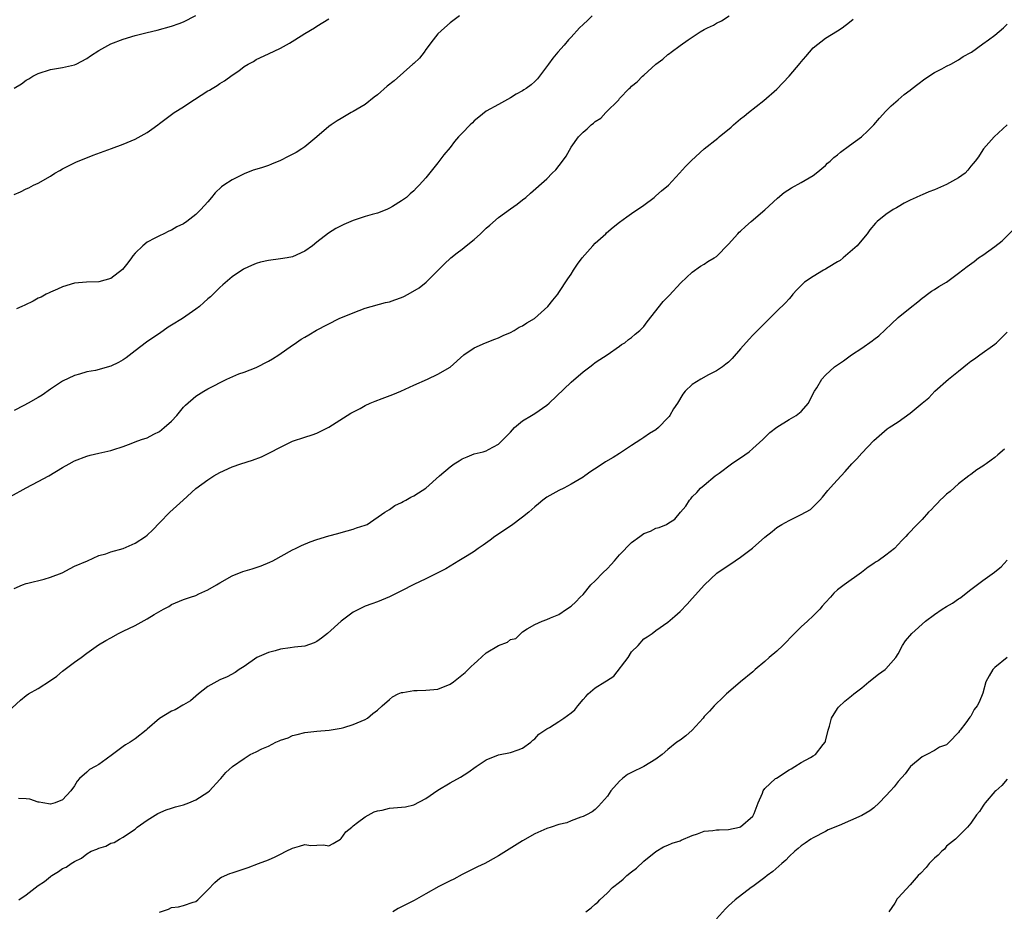
# Model space of a CAD drawing. Units: inches. Extents: x 2616000 to 2619000, y 1539000 to 1540764.
# Drawn here: x 2617334 to 2617497, y 1540421 to 1540568 of the extents above; entities that cross this region are included whole.
import ezdxf

# ---------------------------------------------------------------- set-up
doc = ezdxf.new("R2010")
doc.units = ezdxf.units.IN
doc.header["$MEASUREMENT"] = 0
doc.layers.add('LD26161539_10ft', color=93, linetype='Continuous')

msp = doc.modelspace()

# ---------------------------------------------------------------- linework, layer by layer
at = {"layer": 'LD26161539_10ft'}
for points, elevation in [([(2617332.41, 1540489.59), (2617335, 1540491.04), (2617337, 1540492.07), (2617338.75, 1540493), (2617341, 1540494.39), (2617342.08, 1540495), (2617343, 1540495.49), (2617345, 1540496.28), (2617345.59, 1540496.41), (2617347, 1540496.76), (2617349, 1540497.2), (2617349.33, 1540497.33), (2617351, 1540497.88), (2617352.35, 1540498.35), (2617353, 1540498.62), (2617354.06, 1540499), (2617355, 1540499.28), (2617356.11, 1540499.89), (2617357, 1540500.31), (2617357.81, 1540501), (2617359, 1540502.06), (2617359.86, 1540503), (2617361, 1540504.36), (2617361.32, 1540504.68), (2617363, 1540506.18), (2617364.32, 1540507), (2617365, 1540507.38), (2617368.15, 1540509), (2617370.14, 1540509.86), (2617371, 1540510.16), (2617373, 1540510.93), (2617375, 1540511.96), (2617375.66, 1540512.34), (2617376.73, 1540513), (2617379, 1540514.6), (2617379.25, 1540514.75), (2617380.43, 1540515.57), (2617381, 1540515.93), (2617381.69, 1540516.31), (2617382.94, 1540517.06), (2617386.72, 1540519), (2617389, 1540519.93), (2617391, 1540520.68), (2617394.37, 1540521.63), (2617395, 1540521.74), (2617395.91, 1540522.09), (2617397, 1540522.46), (2617397.38, 1540522.62), (2617398.09, 1540523), (2617399.91, 1540524.09), (2617401.06, 1540525), (2617404.02, 1540527.98), (2617405.14, 1540529), (2617406.18, 1540529.82), (2617407, 1540530.43), (2617407.68, 1540531), (2617409, 1540532.06), (2617410.01, 1540533), (2617410.51, 1540533.49), (2617411, 1540533.93), (2617411.56, 1540534.44), (2617413, 1540535.68), (2617415, 1540537.13), (2617416.1, 1540537.9), (2617417, 1540538.62), (2617417.5, 1540539), (2617418.32, 1540539.68), (2617421, 1540542.06), (2617421.87, 1540543), (2617422.46, 1540543.54), (2617423.57, 1540545), (2617424.17, 1540545.83), (2617425, 1540547.29), (2617426.25, 1540549), (2617427, 1540549.8), (2617427.66, 1540550.34), (2617428.32, 1540551), (2617428.72, 1540551.28), (2617429, 1540551.54), (2617429.9, 1540552.1), (2617430.72, 1540553), (2617432.87, 1540555.13), (2617433, 1540555.32), (2617434.61, 1540557), (2617434.83, 1540557.17), (2617435, 1540557.36), (2617435.92, 1540558.08), (2617436.8, 1540559), (2617437, 1540559.16), (2617439.02, 1540561), (2617440.17, 1540561.83), (2617441, 1540562.59), (2617441.25, 1540562.75), (2617441.55, 1540563), (2617443, 1540564.06), (2617444.35, 1540565), (2617445, 1540565.48), (2617446.33, 1540566.33), (2617447, 1540566.72), (2617447.52, 1540567), (2617448.53, 1540567.47), (2617449, 1540567.78), (2617449.84, 1540568.16), (2617451.11, 1540569)], 9550), ([(2617333, 1540557.06), (2617334.22, 1540557.78), (2617335, 1540558.34), (2617335.42, 1540558.58), (2617336.1, 1540559), (2617337, 1540559.47), (2617339, 1540560.11), (2617341, 1540560.43), (2617343, 1540560.9), (2617343.23, 1540561), (2617345, 1540561.93), (2617345.64, 1540562.36), (2617347, 1540563.24), (2617349, 1540564.34), (2617351, 1540565.13), (2617353, 1540565.73), (2617355, 1540566.24), (2617356.64, 1540566.64), (2617359, 1540567.27), (2617360.26, 1540567.74), (2617361, 1540567.97), (2617363, 1540569.02)], 9590), ([(2617428.48, 1540569), (2617427.75, 1540568.25), (2617427, 1540567.56), (2617426.41, 1540567), (2617425, 1540565.45), (2617424.57, 1540565), (2617423.85, 1540564.15), (2617422.81, 1540563), (2617422.01, 1540561.99), (2617421.25, 1540561), (2617419.79, 1540559), (2617419.43, 1540558.57), (2617419, 1540558.12), (2617418.39, 1540557.61), (2617417.56, 1540557), (2617417.22, 1540556.78), (2617417, 1540556.62), (2617415.95, 1540556.05), (2617415, 1540555.43), (2617413, 1540554.36), (2617411, 1540553.22), (2617409.76, 1540552.24), (2617409, 1540551.66), (2617408.7, 1540551.3), (2617408.34, 1540551), (2617407, 1540549.63), (2617406.42, 1540549), (2617405.76, 1540548.24), (2617405, 1540547.25), (2617403.98, 1540546.02), (2617403, 1540544.71), (2617401, 1540542.23), (2617399.91, 1540541), (2617399.44, 1540540.56), (2617399, 1540540.07), (2617398.43, 1540539.57), (2617397.83, 1540539), (2617397, 1540538.44), (2617395.51, 1540537.51), (2617395, 1540537.2), (2617394.54, 1540537), (2617393, 1540536.42), (2617392.16, 1540536.16), (2617391, 1540535.86), (2617389, 1540535.21), (2617387.46, 1540534.54), (2617387, 1540534.32), (2617386.13, 1540533.87), (2617384.92, 1540533.08), (2617383, 1540531.61), (2617382.29, 1540531), (2617381, 1540530.12), (2617379, 1540529.17), (2617378.13, 1540529), (2617377, 1540528.84), (2617375, 1540528.59), (2617373.72, 1540528.28), (2617373, 1540528.07), (2617372.24, 1540527.76), (2617371, 1540527.2), (2617370.87, 1540527.13), (2617369, 1540525.9), (2617367.46, 1540524.54), (2617367, 1540524.11), (2617365.88, 1540523), (2617365.42, 1540522.58), (2617365, 1540522.23), (2617364.35, 1540521.65), (2617363.6, 1540521), (2617363, 1540520.55), (2617360.8, 1540519), (2617359, 1540517.87), (2617358.44, 1540517.56), (2617357, 1540516.51), (2617356.07, 1540515.93), (2617354.9, 1540515.1), (2617353, 1540513.68), (2617351.5, 1540512.5), (2617351, 1540512.16), (2617350.25, 1540511.75), (2617349, 1540511.11), (2617346.43, 1540510.43), (2617345, 1540510.2), (2617343.82, 1540509.82), (2617343, 1540509.58), (2617341, 1540508.66), (2617339, 1540507.31), (2617337.66, 1540506.34), (2617337, 1540505.93), (2617335.34, 1540505), (2617334.61, 1540504.61), (2617333, 1540503.8)], 9560), ([(2617406.59, 1540569), (2617405, 1540567.81), (2617404.07, 1540567), (2617403, 1540566), (2617402.2, 1540565), (2617401, 1540563.44), (2617400.71, 1540563), (2617399.98, 1540562.02), (2617399, 1540561.13), (2617398.88, 1540561), (2617395.76, 1540558.24), (2617394.63, 1540557.37), (2617393, 1540555.96), (2617392.45, 1540555.55), (2617391, 1540554.35), (2617389, 1540553.18), (2617388.65, 1540553), (2617387, 1540552.05), (2617386.34, 1540551.66), (2617385.36, 1540551), (2617385, 1540550.72), (2617382.99, 1540549), (2617381, 1540547.36), (2617380.53, 1540547), (2617379.59, 1540546.41), (2617378.26, 1540545.74), (2617377, 1540545.07), (2617375.51, 1540544.49), (2617375, 1540544.27), (2617373.88, 1540543.88), (2617372.51, 1540543.49), (2617371, 1540542.87), (2617369, 1540541.9), (2617367.62, 1540541), (2617367.26, 1540540.74), (2617366.23, 1540539.77), (2617365.61, 1540539), (2617365, 1540538.28), (2617363.87, 1540537), (2617363, 1540536.18), (2617361.56, 1540535), (2617361, 1540534.64), (2617359.87, 1540534.13), (2617359, 1540533.6), (2617358.57, 1540533.43), (2617357.74, 1540533), (2617357, 1540532.66), (2617356.24, 1540532.24), (2617355, 1540531.61), (2617354.25, 1540531), (2617353, 1540529.8), (2617352.64, 1540529.36), (2617352.41, 1540529), (2617351.8, 1540528.2), (2617350.91, 1540527.09), (2617349, 1540525.59), (2617347, 1540525.07), (2617344.98, 1540525.02), (2617343, 1540524.81), (2617341, 1540524.22), (2617340.18, 1540523.82), (2617339, 1540523.37), (2617338.77, 1540523.23), (2617338.3, 1540523), (2617337.46, 1540522.54), (2617337, 1540522.33), (2617336.16, 1540521.84), (2617334.79, 1540521.21), (2617334.26, 1540521), (2617333.4, 1540520.6)], 9570), ([(2617331.95, 1540454.05), (2617334.05, 1540455.95), (2617335, 1540456.72), (2617335.38, 1540457), (2617337, 1540457.9), (2617339, 1540459.21), (2617340.05, 1540459.95), (2617341, 1540460.76), (2617343, 1540462.25), (2617344.06, 1540463), (2617345, 1540463.75), (2617346.92, 1540465.08), (2617348.16, 1540465.84), (2617349, 1540466.26), (2617350.23, 1540467), (2617351, 1540467.35), (2617353, 1540468.32), (2617355, 1540469.42), (2617356.13, 1540470.13), (2617357.67, 1540471), (2617358.55, 1540471.45), (2617359, 1540471.75), (2617361, 1540472.58), (2617362.14, 1540473), (2617363, 1540473.27), (2617363.51, 1540473.51), (2617365, 1540474.16), (2617366.44, 1540475), (2617367, 1540475.35), (2617369, 1540476.47), (2617370.8, 1540477.2), (2617372.31, 1540477.68), (2617373, 1540477.89), (2617373.83, 1540478.17), (2617375.25, 1540478.75), (2617375.73, 1540479), (2617379, 1540480.77), (2617379.48, 1540481), (2617380.48, 1540481.52), (2617381.9, 1540482.1), (2617383, 1540482.5), (2617385, 1540483.12), (2617386.49, 1540483.51), (2617387, 1540483.66), (2617389, 1540484.18), (2617389.58, 1540484.42), (2617391, 1540484.84), (2617391.31, 1540485), (2617394.24, 1540487), (2617395, 1540487.47), (2617395.88, 1540488.12), (2617397, 1540488.61), (2617397.24, 1540488.76), (2617397.68, 1540489), (2617398.51, 1540489.49), (2617399, 1540489.71), (2617399.79, 1540490.21), (2617400.99, 1540491), (2617403.24, 1540493), (2617405, 1540494.52), (2617405.7, 1540495), (2617406.51, 1540495.49), (2617407, 1540495.83), (2617407.86, 1540496.14), (2617409, 1540496.63), (2617410.48, 1540497), (2617411, 1540497.15), (2617411.35, 1540497.35), (2617413, 1540498.22), (2617415, 1540500.23), (2617415.66, 1540501), (2617417, 1540502.07), (2617418.46, 1540503), (2617419, 1540503.31), (2617421, 1540504.68), (2617421.38, 1540505), (2617425, 1540508.48), (2617427, 1540510.19), (2617428.1, 1540511), (2617428.58, 1540511.42), (2617429, 1540511.73), (2617429.75, 1540512.25), (2617430.93, 1540513), (2617433, 1540514.44), (2617433.32, 1540514.68), (2617433.86, 1540515), (2617434.48, 1540515.52), (2617435, 1540515.87), (2617435.6, 1540516.4), (2617436.34, 1540517), (2617437, 1540517.68), (2617437.57, 1540518.43), (2617440.21, 1540521.79), (2617441, 1540522.57), (2617441.2, 1540522.8), (2617443.13, 1540524.87), (2617445, 1540526.64), (2617446.38, 1540527.62), (2617447, 1540527.97), (2617447.61, 1540528.39), (2617448.65, 1540529), (2617449, 1540529.26), (2617451, 1540531.27), (2617452.55, 1540533), (2617452.77, 1540533.23), (2617453, 1540533.43), (2617453.78, 1540534.22), (2617454.76, 1540535), (2617457, 1540536.94), (2617459.11, 1540538.89), (2617460.21, 1540539.79), (2617461.41, 1540540.59), (2617463, 1540541.47), (2617465, 1540542.63), (2617465.49, 1540543), (2617467, 1540544.26), (2617467.37, 1540544.63), (2617467.8, 1540545), (2617468.4, 1540545.6), (2617469, 1540546.04), (2617469.52, 1540546.48), (2617471, 1540547.58), (2617472.97, 1540549), (2617474.03, 1540549.97), (2617475.01, 1540551), (2617475.94, 1540552.06), (2617477, 1540553.23), (2617477.89, 1540554.11), (2617479, 1540555.12), (2617480.03, 1540555.97), (2617481, 1540556.7), (2617481.34, 1540557), (2617482.28, 1540557.72), (2617483.42, 1540558.58), (2617485, 1540559.64), (2617486.25, 1540560.25), (2617487, 1540560.65), (2617487.71, 1540561), (2617489, 1540561.71), (2617489.74, 1540562.26), (2617491, 1540562.91), (2617491.14, 1540563), (2617493, 1540564.35), (2617493.96, 1540565), (2617495, 1540565.8), (2617496.4, 1540567), (2617497, 1540567.6)], 9530), ([(2617333, 1540539.5), (2617334.09, 1540539.91), (2617335, 1540540.42), (2617335.42, 1540540.58), (2617336.23, 1540541), (2617337, 1540541.36), (2617339, 1540542.52), (2617339.75, 1540543), (2617340.55, 1540543.45), (2617341, 1540543.69), (2617343.2, 1540544.8), (2617346.04, 1540545.96), (2617349.09, 1540547.09), (2617351, 1540547.77), (2617353, 1540548.61), (2617355, 1540549.74), (2617355.74, 1540550.26), (2617356.73, 1540551), (2617357, 1540551.19), (2617359.45, 1540553), (2617361, 1540553.98), (2617362.52, 1540555), (2617362.82, 1540555.18), (2617363.9, 1540555.9), (2617365, 1540556.59), (2617365.27, 1540556.73), (2617365.71, 1540557), (2617366.53, 1540557.47), (2617367, 1540557.82), (2617367.76, 1540558.24), (2617369, 1540559.19), (2617370.11, 1540559.89), (2617371, 1540560.6), (2617371.69, 1540561), (2617372.54, 1540561.46), (2617373, 1540561.75), (2617375, 1540562.69), (2617377, 1540563.67), (2617378.49, 1540564.49), (2617379.36, 1540565), (2617381, 1540566.05), (2617382.6, 1540567), (2617383, 1540567.27), (2617385, 1540568.51)], 9580), ([(2617333, 1540474.38), (2617334.4, 1540475), (2617335, 1540475.22), (2617335.27, 1540475.27), (2617337.95, 1540475.95), (2617339, 1540476.27), (2617340.92, 1540477), (2617342.27, 1540477.72), (2617343, 1540478.07), (2617345.11, 1540479), (2617347, 1540479.85), (2617348.15, 1540480.15), (2617349, 1540480.46), (2617351, 1540481.01), (2617353, 1540481.9), (2617354.73, 1540483), (2617355, 1540483.21), (2617355.92, 1540484.08), (2617357, 1540485.23), (2617358.74, 1540487), (2617360.94, 1540489), (2617363, 1540490.93), (2617365, 1540492.37), (2617366.01, 1540493), (2617367, 1540493.57), (2617369, 1540494.5), (2617370.43, 1540495), (2617372.4, 1540495.6), (2617373.85, 1540496.15), (2617375.21, 1540496.79), (2617377, 1540497.73), (2617379, 1540498.74), (2617381, 1540499.41), (2617382.23, 1540499.77), (2617383, 1540500.05), (2617385, 1540501.04), (2617388.04, 1540503), (2617388.64, 1540503.36), (2617390.16, 1540504.16), (2617391, 1540504.62), (2617391.82, 1540505), (2617392.65, 1540505.35), (2617393.79, 1540505.79), (2617395.56, 1540506.44), (2617396.89, 1540507), (2617399, 1540507.99), (2617401.3, 1540509), (2617403, 1540509.82), (2617405.03, 1540510.97), (2617407.28, 1540513), (2617409, 1540514.14), (2617410.86, 1540515), (2617412.4, 1540515.6), (2617413, 1540515.81), (2617413.79, 1540516.21), (2617415, 1540516.68), (2617415.61, 1540517), (2617416.45, 1540517.55), (2617417, 1540517.78), (2617417.7, 1540518.3), (2617418.95, 1540519), (2617421.16, 1540521), (2617421.96, 1540522.04), (2617422.79, 1540523), (2617423, 1540523.28), (2617424.45, 1540525.55), (2617425, 1540526.31), (2617425.42, 1540527), (2617426.05, 1540527.95), (2617426.82, 1540529), (2617428.58, 1540531), (2617429, 1540531.42), (2617430.71, 1540533), (2617430.85, 1540533.15), (2617431.93, 1540534.07), (2617433, 1540534.93), (2617434.19, 1540535.81), (2617435, 1540536.34), (2617437, 1540537.73), (2617438.72, 1540539), (2617439, 1540539.24), (2617439.94, 1540540.06), (2617441.06, 1540541), (2617442.91, 1540543), (2617443.89, 1540544.11), (2617444.88, 1540545.12), (2617446.98, 1540547), (2617449.23, 1540548.77), (2617449.48, 1540549), (2617451.41, 1540550.59), (2617451.84, 1540551), (2617453, 1540551.95), (2617453.59, 1540552.41), (2617454.3, 1540553), (2617456.86, 1540555), (2617459, 1540556.87), (2617461, 1540559), (2617462.83, 1540561.17), (2617463, 1540561.39), (2617463.75, 1540562.25), (2617464.39, 1540563), (2617465, 1540563.68), (2617467, 1540565.28), (2617469, 1540566.5), (2617469.76, 1540567), (2617471, 1540567.95), (2617471.56, 1540568.44)], 9540), ([(2617497.01, 1540551), (2617494.86, 1540549), (2617493.1, 1540547), (2617493, 1540546.86), (2617492.28, 1540545.72), (2617491.73, 1540545), (2617491.4, 1540544.6), (2617491, 1540544.14), (2617490.53, 1540543.47), (2617490.07, 1540543), (2617489, 1540542.24), (2617487, 1540541.12), (2617485, 1540540.27), (2617484.09, 1540539.91), (2617483, 1540539.45), (2617482.7, 1540539.3), (2617481.98, 1540539), (2617481, 1540538.53), (2617480.02, 1540538.02), (2617479, 1540537.46), (2617478.73, 1540537.27), (2617478.21, 1540537), (2617477, 1540536.19), (2617475.54, 1540535), (2617475.26, 1540534.74), (2617474.36, 1540533.64), (2617473.89, 1540533), (2617473, 1540531.94), (2617472.26, 1540531), (2617469.92, 1540529), (2617469.42, 1540528.58), (2617469, 1540528.36), (2617467.44, 1540527.44), (2617467, 1540527.16), (2617466.7, 1540527), (2617465, 1540525.95), (2617463.55, 1540525), (2617463, 1540524.47), (2617462.28, 1540523.72), (2617461.64, 1540523), (2617461.36, 1540522.64), (2617461, 1540522.25), (2617460.41, 1540521.59), (2617459, 1540520.21), (2617455.78, 1540517), (2617455, 1540516.27), (2617454.39, 1540515.61), (2617453, 1540513.98), (2617451.59, 1540512.41), (2617451, 1540511.81), (2617450.57, 1540511.43), (2617449.99, 1540511), (2617449, 1540510.33), (2617447.69, 1540509.69), (2617446.41, 1540509), (2617445, 1540508.08), (2617443.86, 1540507), (2617443.48, 1540506.52), (2617442.55, 1540505), (2617441.92, 1540504.08), (2617441.3, 1540503), (2617441.17, 1540502.83), (2617441, 1540502.6), (2617439.41, 1540501), (2617439, 1540500.62), (2617437.97, 1540500.03), (2617437, 1540499.33), (2617436.51, 1540499), (2617435, 1540498.04), (2617433.18, 1540496.82), (2617433, 1540496.72), (2617431.95, 1540496.05), (2617430.68, 1540495.32), (2617429.49, 1540494.51), (2617428.28, 1540493.72), (2617427.29, 1540493), (2617427, 1540492.8), (2617425, 1540491.62), (2617423.82, 1540491), (2617423, 1540490.59), (2617421.98, 1540490.02), (2617421, 1540489.49), (2617420.34, 1540489), (2617419.62, 1540488.38), (2617419, 1540487.91), (2617418.53, 1540487.47), (2617418, 1540487), (2617417, 1540486.18), (2617415.18, 1540484.82), (2617412.42, 1540483), (2617411.62, 1540482.38), (2617410.46, 1540481.54), (2617409.64, 1540481), (2617409, 1540480.53), (2617407.82, 1540479.82), (2617407, 1540479.3), (2617406.46, 1540479), (2617404.32, 1540477.68), (2617401, 1540476.01), (2617399, 1540475.05), (2617397, 1540474), (2617395, 1540473.01), (2617393, 1540472.21), (2617392.1, 1540471.9), (2617391, 1540471.49), (2617389.99, 1540471), (2617389, 1540470.49), (2617387, 1540469.01), (2617384.78, 1540467), (2617383.8, 1540466.2), (2617383, 1540465.65), (2617382.56, 1540465.44), (2617381, 1540464.87), (2617379.3, 1540464.7), (2617378.58, 1540464.58), (2617377, 1540464.39), (2617376.12, 1540464.12), (2617375, 1540463.82), (2617373.08, 1540463), (2617371, 1540461.52), (2617370.18, 1540461), (2617369.49, 1540460.51), (2617368.19, 1540459.81), (2617367, 1540459.33), (2617365, 1540458.24), (2617363.48, 1540457), (2617363, 1540456.63), (2617362.16, 1540455.85), (2617361, 1540455.19), (2617360.89, 1540455.11), (2617359.62, 1540454.38), (2617359, 1540454.13), (2617357, 1540452.91), (2617355, 1540451.19), (2617354.8, 1540451), (2617353, 1540449.57), (2617352.17, 1540449), (2617351.43, 1540448.57), (2617351, 1540448.29), (2617349.25, 1540447), (2617348.23, 1540446.23), (2617347, 1540445.35), (2617346.39, 1540445), (2617345.47, 1540444.53), (2617345, 1540444.05), (2617343.79, 1540443), (2617343.41, 1540442.59), (2617343, 1540441.82), (2617342.39, 1540441), (2617341, 1540439.49), (2617339.81, 1540439), (2617339, 1540438.8), (2617337.75, 1540439), (2617337.14, 1540439.14), (2617337, 1540439.13), (2617335.59, 1540439.59), (2617335, 1540439.67), (2617333.72, 1540439.72)], 9520), ([(2617333.81, 1540423), (2617335, 1540423.8), (2617337, 1540425.33), (2617338.01, 1540425.99), (2617339, 1540426.85), (2617339.1, 1540426.9), (2617339.24, 1540427), (2617340.36, 1540427.64), (2617341, 1540428.16), (2617341.61, 1540428.39), (2617342.43, 1540429), (2617343, 1540429.34), (2617344.14, 1540429.86), (2617345, 1540430.56), (2617345.72, 1540431), (2617346.67, 1540431.33), (2617347, 1540431.51), (2617348.15, 1540431.85), (2617349, 1540432.32), (2617349.56, 1540432.44), (2617350.39, 1540433), (2617351, 1540433.31), (2617352.07, 1540434.07), (2617353, 1540434.68), (2617353.34, 1540435), (2617355, 1540436.16), (2617356.74, 1540437.26), (2617358.13, 1540437.87), (2617359, 1540438.12), (2617359.65, 1540438.35), (2617361, 1540438.69), (2617361.88, 1540439), (2617363, 1540439.48), (2617365, 1540440.78), (2617365.27, 1540441), (2617367, 1540442.88), (2617367.13, 1540443), (2617367.99, 1540444.01), (2617369.06, 1540445), (2617371, 1540446.34), (2617371.99, 1540447), (2617373, 1540447.45), (2617373.92, 1540447.92), (2617375, 1540448.39), (2617376.21, 1540449), (2617376.78, 1540449.22), (2617377, 1540449.36), (2617378.26, 1540449.74), (2617379, 1540450.14), (2617379.73, 1540450.27), (2617381, 1540450.64), (2617383, 1540450.86), (2617385.02, 1540451.02), (2617387, 1540451.36), (2617387.46, 1540451.46), (2617389, 1540451.94), (2617391, 1540452.77), (2617391.39, 1540453), (2617392.26, 1540453.74), (2617393, 1540454.29), (2617393.81, 1540455), (2617395, 1540456.09), (2617395.5, 1540456.5), (2617396.46, 1540457), (2617397, 1540457.22), (2617397.23, 1540457.23), (2617399, 1540457.58), (2617399.55, 1540457.55), (2617401, 1540457.6), (2617401.65, 1540457.65), (2617403, 1540457.78), (2617405, 1540458.59), (2617405.58, 1540459), (2617407.48, 1540460.52), (2617408.01, 1540461), (2617408.49, 1540461.51), (2617409, 1540461.98), (2617409.55, 1540462.45), (2617411, 1540463.76), (2617413, 1540465), (2617414.47, 1540465.53), (2617415, 1540465.96), (2617415.85, 1540466.15), (2617416.68, 1540467), (2617417, 1540467.24), (2617417.76, 1540467.76), (2617419, 1540468.48), (2617420.22, 1540469), (2617421, 1540469.29), (2617421.58, 1540469.58), (2617423, 1540470.12), (2617424.24, 1540471), (2617425, 1540471.5), (2617425.78, 1540472.22), (2617426.49, 1540473), (2617427, 1540473.43), (2617428.24, 1540475), (2617429, 1540475.65), (2617430.23, 1540477), (2617431, 1540477.71), (2617431.63, 1540478.37), (2617432.15, 1540479), (2617433, 1540479.94), (2617435, 1540482.01), (2617436.36, 1540483), (2617437, 1540483.5), (2617438.11, 1540483.89), (2617439, 1540484.37), (2617439.53, 1540484.47), (2617440.78, 1540485), (2617441, 1540485.12), (2617442.13, 1540485.87), (2617443.06, 1540487), (2617443.97, 1540488.03), (2617444.58, 1540489), (2617444.8, 1540489.2), (2617445, 1540489.52), (2617445.74, 1540490.26), (2617446.39, 1540491), (2617447, 1540491.46), (2617448.81, 1540493), (2617449.47, 1540493.47), (2617451.51, 1540495), (2617452.39, 1540495.61), (2617453, 1540495.96), (2617454.4, 1540497), (2617455, 1540497.5), (2617456.64, 1540499), (2617457.84, 1540500.16), (2617459, 1540501.05), (2617461, 1540502.32), (2617462.18, 1540503), (2617463, 1540503.65), (2617464.23, 1540505), (2617465, 1540506.62), (2617465.2, 1540507), (2617465.57, 1540507.57), (2617466.42, 1540509), (2617467, 1540509.62), (2617468.52, 1540511), (2617469.98, 1540512.02), (2617471.33, 1540513), (2617473, 1540514.11), (2617474.7, 1540515.3), (2617475, 1540515.55), (2617475.85, 1540516.15), (2617477.91, 1540518.09), (2617479, 1540519.17), (2617481, 1540520.76), (2617482.24, 1540521.76), (2617483, 1540522.33), (2617483.36, 1540522.64), (2617483.88, 1540523), (2617484.51, 1540523.49), (2617485, 1540523.79), (2617485.72, 1540524.28), (2617487, 1540525), (2617489, 1540526.5), (2617490.4, 1540527.6), (2617491.56, 1540528.44), (2617492.3, 1540529), (2617493, 1540529.46), (2617495, 1540530.91), (2617496.2, 1540531.8), (2617498.19, 1540533.81)], 9510), ([(2617357, 1540420.96), (2617358.53, 1540421.47), (2617359, 1540421.7), (2617360.16, 1540421.84), (2617361, 1540422.05), (2617362.59, 1540422.59), (2617363, 1540422.71), (2617363.34, 1540423), (2617365, 1540424.61), (2617366.14, 1540425.86), (2617367, 1540426.54), (2617367.28, 1540426.72), (2617368.65, 1540427.35), (2617369, 1540427.47), (2617370.19, 1540427.81), (2617371, 1540428.11), (2617371.69, 1540428.31), (2617373.35, 1540429), (2617375, 1540429.59), (2617376.1, 1540430.1), (2617377, 1540430.5), (2617377.94, 1540431), (2617379, 1540431.52), (2617380.16, 1540431.84), (2617381, 1540432.1), (2617382.03, 1540431.97), (2617383, 1540432), (2617384.08, 1540432.08), (2617385, 1540431.89), (2617385.72, 1540432.28), (2617386.89, 1540433), (2617387, 1540433.1), (2617387.79, 1540434.21), (2617388.79, 1540435), (2617389, 1540435.2), (2617389.73, 1540435.73), (2617391, 1540436.71), (2617392.46, 1540437.54), (2617393, 1540437.69), (2617393.82, 1540437.82), (2617395, 1540438.12), (2617397, 1540438.27), (2617397.63, 1540438.37), (2617399, 1540438.69), (2617401, 1540439.73), (2617403, 1540441.11), (2617405, 1540442.3), (2617406.74, 1540443.26), (2617407.97, 1540444.03), (2617409.31, 1540445), (2617411, 1540446.11), (2617413, 1540446.91), (2617415, 1540447.34), (2617416.24, 1540447.76), (2617417, 1540448.06), (2617418.35, 1540449), (2617418.66, 1540449.34), (2617419, 1540449.57), (2617419.65, 1540450.35), (2617421, 1540451.21), (2617421.46, 1540451.46), (2617423, 1540452.44), (2617423.81, 1540453), (2617425, 1540453.85), (2617425.64, 1540454.36), (2617426.1, 1540455), (2617427, 1540456.09), (2617427.45, 1540456.55), (2617427.8, 1540457), (2617429, 1540457.98), (2617430.58, 1540459), (2617430.86, 1540459.14), (2617432.06, 1540459.94), (2617434.44, 1540463), (2617435, 1540463.92), (2617436.09, 1540465), (2617437, 1540466.08), (2617437.57, 1540466.43), (2617438.39, 1540467), (2617439, 1540467.45), (2617441, 1540468.85), (2617442.15, 1540469.85), (2617443, 1540470.62), (2617444.16, 1540471.84), (2617445, 1540472.73), (2617447.03, 1540475), (2617449.07, 1540476.93), (2617452.09, 1540479), (2617453, 1540479.58), (2617454.95, 1540481.05), (2617457, 1540482.89), (2617458.19, 1540483.81), (2617459, 1540484.48), (2617459.81, 1540485), (2617461, 1540485.64), (2617463, 1540486.62), (2617464.52, 1540487.48), (2617465, 1540487.9), (2617466.08, 1540489), (2617466.51, 1540489.49), (2617467.4, 1540490.6), (2617468.34, 1540491.66), (2617469.58, 1540493), (2617470.28, 1540493.72), (2617471.38, 1540495), (2617472.17, 1540495.82), (2617473, 1540496.78), (2617475, 1540498.87), (2617477.23, 1540500.77), (2617477.54, 1540501), (2617479, 1540501.94), (2617481, 1540503.36), (2617483, 1540505), (2617484.08, 1540505.92), (2617485.08, 1540507), (2617487.35, 1540509), (2617489, 1540510.3), (2617489.84, 1540511), (2617490.49, 1540511.51), (2617491, 1540511.94), (2617491.64, 1540512.36), (2617492.49, 1540513), (2617495, 1540514.78), (2617495.27, 1540515), (2617497, 1540516.75)], 9500), ([(2617496.56, 1540497.44), (2617495.5, 1540496.5), (2617495, 1540496.02), (2617494.39, 1540495.61), (2617493.56, 1540495), (2617493.22, 1540494.78), (2617493, 1540494.6), (2617492.01, 1540493.99), (2617491, 1540493.26), (2617490.7, 1540493), (2617489, 1540491.68), (2617487.6, 1540490.4), (2617487, 1540489.97), (2617486.52, 1540489.48), (2617485.98, 1540489), (2617485.52, 1540488.48), (2617485, 1540487.99), (2617484.53, 1540487.47), (2617484.02, 1540487), (2617483, 1540485.8), (2617482.17, 1540485), (2617480.63, 1540483.37), (2617480.31, 1540483), (2617479.64, 1540482.36), (2617478.4, 1540481), (2617477, 1540479.93), (2617475.72, 1540479), (2617475.27, 1540478.73), (2617475, 1540478.54), (2617474.05, 1540477.95), (2617472.96, 1540477.04), (2617470.08, 1540475), (2617469, 1540474.19), (2617468.37, 1540473.63), (2617467.83, 1540473), (2617467, 1540472.1), (2617466.49, 1540471.51), (2617466.07, 1540471), (2617465, 1540469.9), (2617464.04, 1540469), (2617463, 1540468.09), (2617461.88, 1540467), (2617459.95, 1540465), (2617459, 1540464.08), (2617457.73, 1540463), (2617457, 1540462.34), (2617455.38, 1540461), (2617455, 1540460.63), (2617452.98, 1540459), (2617451, 1540457.31), (2617450.67, 1540457), (2617449.84, 1540456.16), (2617449, 1540455.42), (2617448.62, 1540455), (2617447.87, 1540454.13), (2617447, 1540453.26), (2617446.8, 1540453), (2617445, 1540451), (2617443.95, 1540450.05), (2617443, 1540449.35), (2617442.49, 1540449), (2617441, 1540447.84), (2617440.03, 1540447), (2617439, 1540446.21), (2617437.01, 1540444.99), (2617435, 1540444.01), (2617434.34, 1540443.66), (2617433.47, 1540443), (2617433, 1540442.6), (2617431.58, 1540441), (2617431, 1540440.11), (2617430.02, 1540439), (2617429.55, 1540438.45), (2617429, 1540437.88), (2617428.47, 1540437.53), (2617427.54, 1540437), (2617427, 1540436.74), (2617426.62, 1540436.62), (2617425, 1540436.03), (2617424.28, 1540435.72), (2617423, 1540435.42), (2617421.72, 1540435), (2617421, 1540434.78), (2617419, 1540433.9), (2617417, 1540432.74), (2617413, 1540430.24), (2617411.26, 1540429.26), (2617410.75, 1540429), (2617409.54, 1540428.46), (2617409, 1540428.16), (2617408.2, 1540427.79), (2617407, 1540427.17), (2617405.61, 1540426.39), (2617405, 1540426.11), (2617403.16, 1540425.16), (2617401, 1540423.99), (2617399.1, 1540422.9), (2617397, 1540421.81), (2617396.45, 1540421.55), (2617395.55, 1540421)], 9490), ([(2617427.42, 1540421), (2617428.33, 1540421.67), (2617429, 1540422.27), (2617429.4, 1540422.6), (2617429.72, 1540423), (2617431, 1540424.14), (2617431.82, 1540425), (2617433, 1540425.93), (2617433.62, 1540426.38), (2617434.23, 1540427), (2617435, 1540427.62), (2617435.79, 1540428.21), (2617437, 1540429.39), (2617439, 1540430.98), (2617440.27, 1540431.73), (2617441, 1540432.01), (2617441.67, 1540432.33), (2617443, 1540432.73), (2617443.17, 1540432.83), (2617445, 1540433.62), (2617445.86, 1540433.86), (2617447, 1540434.31), (2617448.42, 1540434.42), (2617449, 1540434.54), (2617449.43, 1540434.57), (2617451, 1540434.6), (2617452.84, 1540435), (2617453, 1540435.05), (2617455, 1540436.8), (2617455.15, 1540437), (2617455.26, 1540437.26), (2617455.92, 1540439), (2617456.59, 1540440.59), (2617456.71, 1540441), (2617457, 1540441.38), (2617458.77, 1540443), (2617458.91, 1540443.09), (2617461, 1540444.44), (2617461.37, 1540444.63), (2617461.98, 1540445), (2617463, 1540445.68), (2617464.52, 1540446.52), (2617465, 1540446.76), (2617465.35, 1540447), (2617466.62, 1540448.62), (2617466.94, 1540449), (2617467, 1540449.19), (2617467.44, 1540451), (2617467.66, 1540451.66), (2617468.01, 1540453), (2617469, 1540454.57), (2617469.18, 1540454.82), (2617470.19, 1540455.81), (2617471.3, 1540456.7), (2617471.72, 1540457), (2617473, 1540458.01), (2617474.19, 1540459), (2617475.76, 1540460.24), (2617476.86, 1540461), (2617477, 1540461.14), (2617478.64, 1540463), (2617479, 1540463.62), (2617479.72, 1540465), (2617480.23, 1540465.77), (2617481.28, 1540467), (2617483.54, 1540469), (2617485, 1540470.1), (2617486.28, 1540471), (2617487, 1540471.44), (2617488.02, 1540471.98), (2617489, 1540472.71), (2617489.18, 1540472.82), (2617489.4, 1540473), (2617491, 1540474.23), (2617493, 1540475.74), (2617494.91, 1540477.09), (2617495, 1540477.18), (2617496.01, 1540477.99), (2617497, 1540479.08)], 9480), ([(2617497.03, 1540463), (2617495, 1540461.36), (2617494.67, 1540461), (2617494.04, 1540459.96), (2617493.52, 1540459), (2617493, 1540457.11), (2617492.37, 1540455.63), (2617492.05, 1540455), (2617491.57, 1540454.43), (2617491, 1540453.31), (2617490.85, 1540453.15), (2617490.21, 1540452.21), (2617489.26, 1540451), (2617489.13, 1540450.87), (2617489, 1540450.62), (2617487.46, 1540449), (2617487, 1540448.61), (2617485.82, 1540448.18), (2617485, 1540447.65), (2617483.77, 1540447), (2617483, 1540446.62), (2617481.07, 1540445), (2617481, 1540444.93), (2617480.18, 1540443.82), (2617479, 1540442.54), (2617478.35, 1540441.65), (2617477.78, 1540441), (2617477, 1540440.14), (2617475.9, 1540439), (2617475, 1540438.19), (2617474.32, 1540437.68), (2617473, 1540436.93), (2617469.25, 1540435.25), (2617467.47, 1540434.53), (2617467, 1540434.27), (2617465, 1540433.24), (2617464.6, 1540433), (2617463.64, 1540432.36), (2617463, 1540431.89), (2617462.53, 1540431.47), (2617461.96, 1540431), (2617461, 1540430.14), (2617460.45, 1540429.55), (2617459.8, 1540429), (2617458.33, 1540427.67), (2617457.41, 1540427), (2617457, 1540426.67), (2617455, 1540425.18), (2617454.74, 1540425), (2617452.1, 1540423), (2617451.52, 1540422.48), (2617451, 1540422), (2617450.5, 1540421.5), (2617449, 1540419.87)], 9470), ([(2617497, 1540442.93), (2617496.15, 1540441.85), (2617495.14, 1540441), (2617495, 1540440.86), (2617493.39, 1540439), (2617493.22, 1540438.78), (2617493, 1540438.45), (2617492.44, 1540437.56), (2617491.93, 1540437), (2617491, 1540435.62), (2617490.47, 1540435), (2617489, 1540433.52), (2617488.51, 1540433), (2617487, 1540431.83), (2617486.67, 1540431.33), (2617486.25, 1540431), (2617485.65, 1540430.35), (2617485, 1540429.84), (2617484.16, 1540429), (2617483.65, 1540428.35), (2617482.69, 1540427.31), (2617482.32, 1540427), (2617481, 1540425.48), (2617479, 1540423.32), (2617478.86, 1540423.14), (2617478.45, 1540422.45), (2617477.49, 1540421)], 9460)]:
    msp.add_lwpolyline(points, dxfattribs=dict(at, elevation=elevation))

doc.saveas('drawing.dxf')
